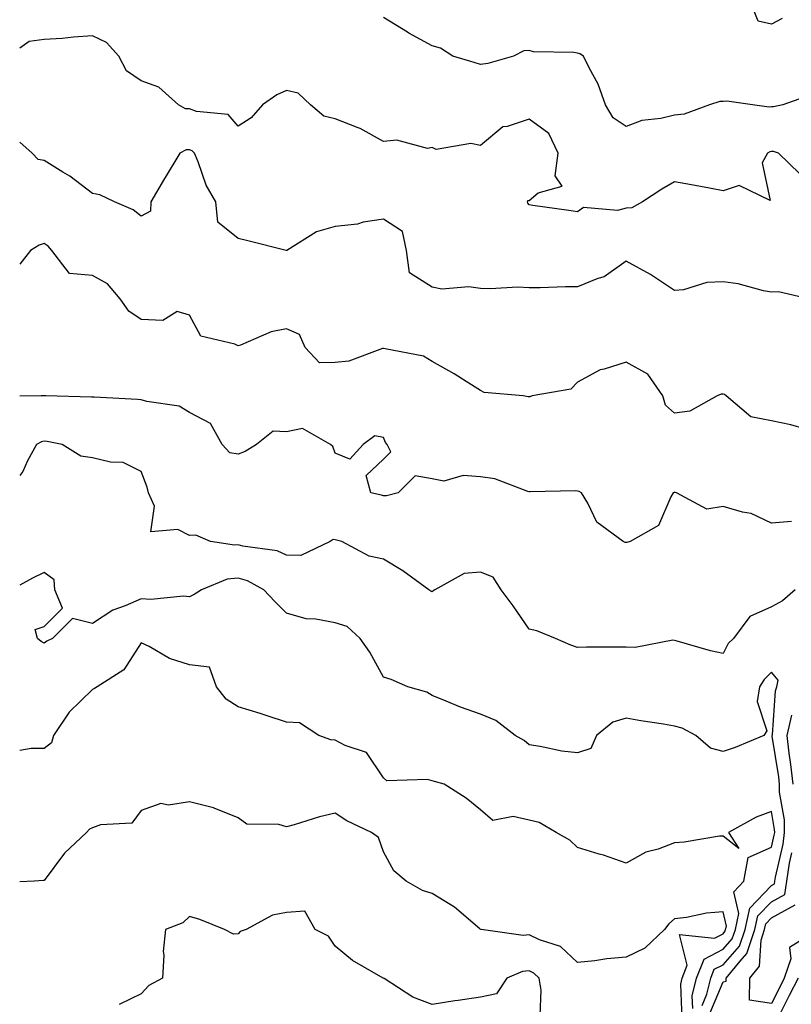
# Model space of a CAD drawing. Units: inches. Extents: x 1023923 to 1026563, y 7231898 to 7234538.
# Drawn here: x 1023923 to 1024082, y 7232157 to 7232359 of the extents above; entities that cross this region are included whole.
import ezdxf

# ---------------------------------------------------------------- set-up
doc = ezdxf.new("R2010")
doc.units = ezdxf.units.IN
doc.header["$MEASUREMENT"] = 0
doc.layers.add('Contour_10237231', color=7, linetype='Continuous', true_color=0x8a77fa)

msp = doc.modelspace()

# ---------------------------------------------------------------- linework, layer by layer
at = {"layer": 'Contour_10237231'}
for points in [[(1024080.26, 7232359.71, 2874), (1024078.05, 7232358.56, 2874), (1024075.32, 7232359.19, 2874), (1024074.16, 7232361.92, 2874)], [(1024086.04, 7232343.93, 2875), (1024080.37, 7232341.92, 2875), (1024078.46, 7232341.5, 2875), (1024078.05, 7232341.53, 2875), (1024077.56, 7232341.43, 2875), (1024074.09, 7232341.92, 2875), (1024068.83, 7232342.7, 2875), (1024068.05, 7232342.63, 2875), (1024067.37, 7232342.61, 2875), (1024065.28, 7232341.92, 2875), (1024060, 7232339.97, 2875), (1024058.05, 7232339.8, 2875), (1024055.22, 7232339.08, 2875), (1024051.27, 7232338.71, 2875), (1024048.05, 7232337.44, 2875), (1024045.37, 7232339.24, 2875), (1024043.79, 7232341.92, 2875), (1024042.31, 7232346.19, 2875), (1024040.41, 7232349.56, 2875), (1024039.28, 7232351.92, 2875), (1024038.52, 7232352.4, 2875), (1024038.05, 7232352.57, 2875), (1024037.25, 7232352.73, 2875), (1024028.99, 7232352.86, 2875), (1024028.05, 7232353.14, 2875), (1024026.94, 7232353.02, 2875), (1024024.83, 7232351.92, 2875), (1024019.51, 7232350.46, 2875), (1024018.05, 7232350.2, 2875), (1024016.74, 7232350.61, 2875), (1024012.33, 7232351.92, 2875), (1024009.75, 7232353.62, 2875), (1024008.05, 7232354.05, 2875), (1024003.25, 7232356.71, 2875), (1024002.99, 7232356.86, 2875), (1023998.05, 7232359.93, 2875)], [(1024083.85, 7232327.72, 2876), (1024079.51, 7232331.92, 2876), (1024078.44, 7232332.3, 2876), (1024078.05, 7232332.32, 2876), (1024077.72, 7232332.26, 2876), (1024077.19, 7232331.92, 2876), (1024076.12, 7232329.99, 2876), (1024077.76, 7232322.22, 2876), (1024071.39, 7232325.26, 2876), (1024068.05, 7232324.22, 2876), (1024065.24, 7232324.73, 2876), (1024061.57, 7232325.43, 2876), (1024058.05, 7232326.04, 2876), (1024055.45, 7232324.51, 2876), (1024051.41, 7232321.92, 2876), (1024049.26, 7232320.71, 2876), (1024048.05, 7232320.63, 2876), (1024046.29, 7232320.16, 2876), (1024039.24, 7232320.72, 2876), (1024038.05, 7232319.84, 2876), (1024036.27, 7232320.14, 2876), (1024028.81, 7232321.16, 2876), (1024028.05, 7232321.29, 2876), (1024027.76, 7232321.62, 2876), (1024027.72, 7232321.92, 2876), (1024027.76, 7232322.21, 2876), (1024028.05, 7232322.2, 2876), (1024029.89, 7232323.76, 2876), (1024034.85, 7232325.13, 2876), (1024033.4, 7232327.27, 2876), (1024034.03, 7232331.92, 2876), (1024032.11, 7232335.98, 2876), (1024028.05, 7232338.99, 2876), (1024023.56, 7232337.43, 2876), (1024022.62, 7232337.35, 2876), (1024018.05, 7232333.55, 2876), (1024016.06, 7232333.91, 2876), (1024008.87, 7232332.74, 2876), (1024008.05, 7232333.11, 2876), (1024007.07, 7232332.91, 2876), (1024000.75, 7232334.62, 2876), (1023998.05, 7232334.38, 2876), (1023993.19, 7232337.05, 2876), (1023992.82, 7232337.16, 2876), (1023988.05, 7232339.06, 2876), (1023985.73, 7232339.6, 2876), (1023982.97, 7232341.92, 2876), (1023980.43, 7232344.3, 2876), (1023978.05, 7232344.85, 2876), (1023976.02, 7232343.96, 2876), (1023973.07, 7232341.92, 2876), (1023970.73, 7232339.23, 2876), (1023968.05, 7232337.54, 2876), (1023966.02, 7232339.89, 2876), (1023959.44, 7232340.52, 2876), (1023958.05, 7232341.07, 2876), (1023957.21, 7232341.09, 2876), (1023955.78, 7232341.92, 2876), (1023951.68, 7232345.56, 2876), (1023948.05, 7232346.89, 2876), (1023945.02, 7232348.89, 2876), (1023943.44, 7232351.92, 2876), (1023940.92, 7232354.79, 2876), (1023938.05, 7232356.14, 2876), (1023934.09, 7232355.88, 2876), (1023931.74, 7232355.61, 2876), (1023928.05, 7232355.35, 2876), (1023924.98, 7232354.99, 2876), (1023923, 7232353.61, 2876)], [(1024085.65, 7232301.92, 2877), (1024079.48, 7232303.35, 2877), (1024078.05, 7232303.3, 2877), (1024076.41, 7232303.56, 2877), (1024071.16, 7232305.04, 2877), (1024068.05, 7232305.4, 2877), (1024064.69, 7232305.27, 2877), (1024059.89, 7232303.76, 2877), (1024058.05, 7232303.63, 2877), (1024053.05, 7232306.92, 2877), (1024048.05, 7232309.66, 2877), (1024043.52, 7232306.44, 2877), (1024042.23, 7232306.11, 2877), (1024038.05, 7232304.37, 2877), (1024035.55, 7232304.41, 2877), (1024030.32, 7232304.18, 2877), (1024028.05, 7232304.22, 2877), (1024025.65, 7232304.32, 2877), (1024020.08, 7232303.96, 2877), (1024018.05, 7232304.07, 2877), (1024015.59, 7232304.37, 2877), (1024010.06, 7232303.93, 2877), (1024008.05, 7232304.33, 2877), (1024003.42, 7232307.3, 2877), (1024002.76, 7232311.92, 2877), (1024001.94, 7232315.81, 2877), (1023998.05, 7232318.38, 2877), (1023993.83, 7232317.7, 2877), (1023992.64, 7232317.32, 2877), (1023988.05, 7232316.81, 2877), (1023984.22, 7232315.75, 2877), (1023978.09, 7232311.92, 2877), (1023978.05, 7232311.9, 2877), (1023978.03, 7232311.9, 2877), (1023977.95, 7232311.92, 2877), (1023970.04, 7232313.9, 2877), (1023968.05, 7232314.34, 2877), (1023963.85, 7232317.71, 2877), (1023963.46, 7232321.92, 2877), (1023961.47, 7232325.33, 2877), (1023959.79, 7232330.19, 2877), (1023959.03, 7232331.92, 2877), (1023958.56, 7232332.43, 2877), (1023958.05, 7232332.63, 2877), (1023957.33, 7232332.64, 2877), (1023956, 7232331.92, 2877), (1023952.99, 7232326.97, 2877), (1023952.85, 7232326.73, 2877), (1023950.06, 7232321.92, 2877), (1023950, 7232319.97, 2877), (1023948.05, 7232318.99, 2877), (1023946.39, 7232320.26, 2877), (1023942.56, 7232321.92, 2877), (1023939.51, 7232323.39, 2877), (1023938.05, 7232323.66, 2877), (1023933.34, 7232327.21, 2877), (1023931.92, 7232328.05, 2877), (1023928.05, 7232330.46, 2877), (1023926.78, 7232330.64, 2877), (1023925.55, 7232331.92, 2877), (1023923, 7232334.22, 2877)], [(1024084.83, 7232275.14, 2878), (1024082.05, 7232275.92, 2878), (1024078.05, 7232276.75, 2878), (1024073.75, 7232277.62, 2878), (1024068.66, 7232281.92, 2878), (1024068.36, 7232282.22, 2878), (1024068.05, 7232282.28, 2878), (1024067.68, 7232282.3, 2878), (1024066.82, 7232281.92, 2878), (1024061.17, 7232278.8, 2878), (1024058.05, 7232278.39, 2878), (1024056.16, 7232280.02, 2878), (1024055.63, 7232281.92, 2878), (1024052.5, 7232286.37, 2878), (1024048.05, 7232288.84, 2878), (1024043.54, 7232287.41, 2878), (1024042.68, 7232287.29, 2878), (1024038.05, 7232284.77, 2878), (1024036.66, 7232283.31, 2878), (1024028.69, 7232281.92, 2878), (1024028.23, 7232281.73, 2878), (1024028.05, 7232281.74, 2878), (1024027.87, 7232281.75, 2878), (1024026.84, 7232281.92, 2878), (1024018.75, 7232282.61, 2878), (1024018.05, 7232283.04, 2878), (1024015.08, 7232284.89, 2878), (1024012.6, 7232286.48, 2878), (1024008.05, 7232289.03, 2878), (1024006.25, 7232290.13, 2878), (1023998.36, 7232291.6, 2878), (1023998.05, 7232291.71, 2878), (1023997.8, 7232291.67, 2878), (1023990.86, 7232289.11, 2878), (1023988.05, 7232288.8, 2878), (1023984.85, 7232288.73, 2878), (1023981.84, 7232291.92, 2878), (1023980.71, 7232294.57, 2878), (1023978.05, 7232295.73, 2878), (1023974.85, 7232295.11, 2878), (1023968.52, 7232292.4, 2878), (1023968.05, 7232292.26, 2878), (1023967.37, 7232292.61, 2878), (1023960.35, 7232294.23, 2878), (1023958.05, 7232298.53, 2878), (1023955.45, 7232299.33, 2878), (1023952.52, 7232297.44, 2878), (1023948.05, 7232297.65, 2878), (1023945.51, 7232299.37, 2878), (1023943.71, 7232301.92, 2878), (1023941.12, 7232304.99, 2878), (1023938.05, 7232306.75, 2878), (1023933.3, 7232307.17, 2878), (1023929.65, 7232311.92, 2878), (1023928.89, 7232312.75, 2878), (1023928.05, 7232313.35, 2878), (1023927.01, 7232312.96, 2878), (1023925.24, 7232311.92, 2878), (1023923, 7232309.04, 2878)], [(1024082.17, 7232256.05, 2879), (1024078.05, 7232255.71, 2879), (1024073.81, 7232257.68, 2879), (1024072.03, 7232257.93, 2879), (1024068.05, 7232259.12, 2879), (1024064.73, 7232258.6, 2879), (1024058.44, 7232261.92, 2879), (1024058.17, 7232262.04, 2879), (1024058.05, 7232262.06, 2879), (1024057.93, 7232262.04, 2879), (1024057.74, 7232261.92, 2879), (1024057.25, 7232261.12, 2879), (1024054.75, 7232255.22, 2879), (1024048.91, 7232251.92, 2879), (1024048.23, 7232251.73, 2879), (1024048.05, 7232251.67, 2879), (1024047.84, 7232251.71, 2879), (1024047.44, 7232251.92, 2879), (1024042.03, 7232255.91, 2879), (1024040.14, 7232259.83, 2879), (1024038.83, 7232261.92, 2879), (1024038.36, 7232262.23, 2879), (1024038.05, 7232262.29, 2879), (1024037.64, 7232262.33, 2879), (1024028.25, 7232262.12, 2879), (1024028.05, 7232262.13, 2879), (1024027.78, 7232262.19, 2879), (1024020.96, 7232264.83, 2879), (1024018.05, 7232265.25, 2879), (1024014.46, 7232265.51, 2879), (1024010.49, 7232264.36, 2879), (1024008.05, 7232264.79, 2879), (1024004.55, 7232265.42, 2879), (1024001.04, 7232261.92, 2879), (1023998.67, 7232261.3, 2879), (1023998.05, 7232261.34, 2879), (1023997.58, 7232261.45, 2879), (1023995.39, 7232261.92, 2879), (1023994.48, 7232265.49, 2879), (1023998.05, 7232268.87, 2879), (1023999.57, 7232270.41, 2879), (1023998.75, 7232271.92, 2879), (1023998.44, 7232272.31, 2879), (1023998.05, 7232273.33, 2879), (1023996.27, 7232273.69, 2879), (1023993.85, 7232271.92, 2879), (1023991.06, 7232268.91, 2879), (1023988.05, 7232270.12, 2879), (1023987.6, 7232271.46, 2879), (1023987.07, 7232271.92, 2879), (1023981.35, 7232275.22, 2879), (1023978.05, 7232274.5, 2879), (1023975.3, 7232274.67, 2879), (1023971.82, 7232271.92, 2879), (1023969.53, 7232270.44, 2879), (1023968.05, 7232269.92, 2879), (1023966.33, 7232270.2, 2879), (1023964.75, 7232271.92, 2879), (1023962.37, 7232276.23, 2879), (1023958.05, 7232278.48, 2879), (1023955.92, 7232279.78, 2879), (1023949.22, 7232280.75, 2879), (1023948.05, 7232281.14, 2879), (1023947.29, 7232281.16, 2879), (1023938.34, 7232281.63, 2879), (1023938.05, 7232281.64, 2879), (1023937.8, 7232281.67, 2879), (1023928.42, 7232281.92, 2879), (1023928.07, 7232281.95, 2879), (1023928.05, 7232281.94, 2879), (1023928.03, 7232281.94, 2879), (1023927.42, 7232281.92, 2879), (1023923, 7232281.84, 2879)], [(1024082.89, 7232241.92, 2880), (1024080.32, 7232239.65, 2880), (1024078.05, 7232238.41, 2880), (1024073.54, 7232236.42, 2880), (1024070.2, 7232231.92, 2880), (1024069.12, 7232230.85, 2880), (1024068.05, 7232228.82, 2880), (1024065.49, 7232229.35, 2880), (1024058.58, 7232231.39, 2880), (1024058.05, 7232231.52, 2880), (1024057.68, 7232231.55, 2880), (1024049.92, 7232230.05, 2880), (1024048.05, 7232230.13, 2880), (1024046.25, 7232230.11, 2880), (1024039.87, 7232230.1, 2880), (1024038.05, 7232230.08, 2880), (1024036.68, 7232230.54, 2880), (1024033.5, 7232231.92, 2880), (1024029.61, 7232233.48, 2880), (1024028.05, 7232233.86, 2880), (1024024.77, 7232238.64, 2880), (1024022.31, 7232241.92, 2880), (1024020.67, 7232244.54, 2880), (1024018.05, 7232245.59, 2880), (1024014.69, 7232245.28, 2880), (1024008.62, 7232241.92, 2880), (1024008.26, 7232241.71, 2880), (1024008.05, 7232241.55, 2880), (1024007.78, 7232241.65, 2880), (1024007.39, 7232241.92, 2880), (1024002.01, 7232245.88, 2880), (1023998.05, 7232248.28, 2880), (1023995.04, 7232248.9, 2880), (1023989.42, 7232251.92, 2880), (1023988.32, 7232252.19, 2880), (1023988.05, 7232252.25, 2880), (1023987.62, 7232252.34, 2880), (1023987.05, 7232251.92, 2880), (1023980.98, 7232249, 2880), (1023978.05, 7232249.1, 2880), (1023976.1, 7232249.97, 2880), (1023969.05, 7232250.93, 2880), (1023968.05, 7232251.22, 2880), (1023967.27, 7232251.14, 2880), (1023962.37, 7232251.92, 2880), (1023959.34, 7232253.2, 2880), (1023958.05, 7232253.14, 2880), (1023955.61, 7232254.35, 2880), (1023950.04, 7232253.91, 2880), (1023950.78, 7232259.19, 2880), (1023949.55, 7232261.92, 2880), (1023949.26, 7232263.13, 2880), (1023948.05, 7232266.31, 2880), (1023944.34, 7232268.21, 2880), (1023941.74, 7232268.23, 2880), (1023938.05, 7232269.17, 2880), (1023935.61, 7232269.48, 2880), (1023931.76, 7232271.92, 2880), (1023928.66, 7232272.54, 2880), (1023928.05, 7232272.6, 2880), (1023927.5, 7232272.48, 2880), (1023926.47, 7232271.92, 2880), (1023924.63, 7232268.51, 2880), (1023923.66, 7232266.31, 2880), (1023923, 7232265.49, 2880)], [(1024063.73, 7232156.24, 2881), (1024064.71, 7232158.57, 2881), (1024065.51, 7232161.92, 2881), (1024066.23, 7232163.74, 2881), (1024068.05, 7232164.68, 2881), (1024071.47, 7232168.51, 2881), (1024072.6, 7232171.92, 2881), (1024073.6, 7232176.36, 2881), (1024078.05, 7232180.99, 2881), (1024078.66, 7232181.32, 2881), (1024078.73, 7232181.92, 2881), (1024078.85, 7232182.72, 2881), (1024080.43, 7232189.54, 2881), (1024080.71, 7232191.92, 2881), (1024080.69, 7232194.55, 2881), (1024079.71, 7232200.26, 2881), (1024079.69, 7232201.92, 2881), (1024079.53, 7232203.4, 2881), (1024078.19, 7232211.78, 2881), (1024078.17, 7232211.92, 2881), (1024078.21, 7232212.08, 2881), (1024078.87, 7232221.1, 2881), (1024079.16, 7232221.92, 2881), (1024079.44, 7232223.31, 2881), (1024078.05, 7232224.98, 2881), (1024076.53, 7232223.44, 2881), (1024075.59, 7232221.92, 2881), (1024075.08, 7232218.96, 2881), (1024077.05, 7232212.91, 2881), (1024076.43, 7232211.92, 2881), (1024070.53, 7232209.45, 2881), (1024068.05, 7232208.61, 2881), (1024065.45, 7232209.32, 2881), (1024062.41, 7232211.92, 2881), (1024059.59, 7232213.45, 2881), (1024058.05, 7232213.84, 2881), (1024055.75, 7232214.22, 2881), (1024051.1, 7232214.97, 2881), (1024048.05, 7232215.46, 2881), (1024045.32, 7232214.65, 2881), (1024041.98, 7232211.92, 2881), (1024040.75, 7232209.23, 2881), (1024038.05, 7232208.34, 2881), (1024034.83, 7232208.7, 2881), (1024030.32, 7232209.66, 2881), (1024028.05, 7232209.97, 2881), (1024027.05, 7232210.91, 2881), (1024025.2, 7232211.92, 2881), (1024021.16, 7232215.03, 2881), (1024018.05, 7232216.3, 2881), (1024013.91, 7232217.79, 2881), (1024010.96, 7232219.01, 2881), (1024008.05, 7232220.14, 2881), (1024006.98, 7232220.85, 2881), (1024003.01, 7232221.92, 2881), (1023999.59, 7232223.47, 2881), (1023998.05, 7232223.97, 2881), (1023995.2, 7232229.08, 2881), (1023993.23, 7232231.92, 2881), (1023990.51, 7232234.38, 2881), (1023988.05, 7232235.14, 2881), (1023984.09, 7232235.89, 2881), (1023982.07, 7232235.94, 2881), (1023978.05, 7232237.1, 2881), (1023975.65, 7232239.53, 2881), (1023973.32, 7232241.92, 2881), (1023969.96, 7232243.83, 2881), (1023968.05, 7232244.38, 2881), (1023965.8, 7232244.16, 2881), (1023960.51, 7232241.92, 2881), (1023959.01, 7232240.96, 2881), (1023958.05, 7232240.51, 2881), (1023956.76, 7232240.63, 2881), (1023950.02, 7232239.96, 2881), (1023948.05, 7232240.07, 2881), (1023944.75, 7232238.62, 2881), (1023942.19, 7232237.78, 2881), (1023938.05, 7232235.01, 2881), (1023933.91, 7232236.06, 2881), (1023929.75, 7232231.92, 2881), (1023928.6, 7232231.38, 2881), (1023928.05, 7232230.98, 2881), (1023927.41, 7232231.29, 2881), (1023926.64, 7232231.92, 2881), (1023926.19, 7232233.79, 2881), (1023928.05, 7232234.41, 2881), (1023931.8, 7232238.18, 2881), (1023930.22, 7232241.92, 2881), (1023930.14, 7232244.02, 2881), (1023928.05, 7232245.53, 2881), (1023925.61, 7232244.37, 2881), (1023923, 7232242.9, 2881)], [(1024061.8, 7232155.67, 2882), (1024061.68, 7232158.28, 2882), (1024062.56, 7232161.92, 2882), (1024064.12, 7232165.84, 2882), (1024068.05, 7232167.88, 2882), (1024069.94, 7232170.02, 2882), (1024070.59, 7232171.92, 2882), (1024071.33, 7232175.2, 2882), (1024070.28, 7232179.68, 2882), (1024072.31, 7232181.92, 2882), (1024073.19, 7232186.77, 2882), (1024078.05, 7232188.87, 2882), (1024078.62, 7232191.34, 2882), (1024078.69, 7232191.92, 2882), (1024078.67, 7232192.55, 2882), (1024078.05, 7232196.26, 2882), (1024074.87, 7232195.1, 2882), (1024069.2, 7232191.92, 2882), (1024071.33, 7232188.65, 2882), (1024068.05, 7232191.2, 2882), (1024067.29, 7232191.16, 2882), (1024060.06, 7232189.91, 2882), (1024058.05, 7232189.81, 2882), (1024054.65, 7232188.52, 2882), (1024052.11, 7232187.87, 2882), (1024048.05, 7232185.59, 2882), (1024043.36, 7232187.22, 2882), (1024042.52, 7232187.44, 2882), (1024038.05, 7232188.8, 2882), (1024036.47, 7232190.33, 2882), (1024033.6, 7232191.92, 2882), (1024030.1, 7232193.96, 2882), (1024028.05, 7232194.45, 2882), (1024024.73, 7232195.24, 2882), (1024020.57, 7232194.43, 2882), (1024018.05, 7232196.6, 2882), (1024015.1, 7232198.98, 2882), (1024010.55, 7232201.92, 2882), (1024008.56, 7232202.43, 2882), (1024008.05, 7232202.55, 2882), (1024007.13, 7232202.84, 2882), (1023998.73, 7232202.6, 2882), (1023998.05, 7232203.22, 2882), (1023994.55, 7232208.43, 2882), (1023990.12, 7232209.85, 2882), (1023988.05, 7232210.96, 2882), (1023987.13, 7232211, 2882), (1023984.67, 7232211.92, 2882), (1023980.67, 7232214.54, 2882), (1023978.05, 7232214.68, 2882), (1023974.01, 7232215.96, 2882), (1023972.56, 7232216.44, 2882), (1023968.05, 7232217.82, 2882), (1023965.55, 7232219.43, 2882), (1023963.6, 7232221.92, 2882), (1023962.11, 7232225.98, 2882), (1023958.05, 7232226.45, 2882), (1023953.91, 7232227.79, 2882), (1023949.73, 7232230.24, 2882), (1023948.05, 7232231.05, 2882), (1023944.5, 7232225.48, 2882), (1023938.99, 7232221.92, 2882), (1023938.4, 7232221.58, 2882), (1023938.05, 7232221.41, 2882), (1023933.23, 7232216.74, 2882), (1023929.96, 7232211.92, 2882), (1023929.57, 7232210.4, 2882), (1023928.05, 7232209.25, 2882), (1023925.39, 7232209.26, 2882), (1023923, 7232208.8, 2882)], [(1024082.48, 7232201.92, 2880), (1024082.05, 7232205.92, 2880), (1024081.66, 7232208.3, 2880), (1024081.25, 7232211.92, 2880), (1024082.25, 7232216.11, 2880)], [(1024059.63, 7232153.49, 2883), (1024059.32, 7232160.65, 2883), (1024059.63, 7232161.92, 2883), (1024060.67, 7232164.55, 2883), (1024059.05, 7232170.92, 2883), (1024066.27, 7232170.15, 2883), (1024068.05, 7232171.07, 2883), (1024068.44, 7232171.52, 2883), (1024068.58, 7232171.92, 2883), (1024068.73, 7232172.61, 2883), (1024068.05, 7232175.54, 2883), (1024064.65, 7232175.32, 2883), (1024060.51, 7232174.37, 2883), (1024058.05, 7232174.15, 2883), (1024056.88, 7232173.09, 2883), (1024056, 7232171.92, 2883), (1024051.92, 7232168.05, 2883), (1024048.05, 7232166.23, 2883), (1024044.07, 7232165.9, 2883), (1024041.62, 7232165.5, 2883), (1024038.05, 7232165.16, 2883), (1024034.53, 7232168.41, 2883), (1024030.16, 7232169.8, 2883), (1024028.05, 7232170.83, 2883), (1024026.82, 7232170.69, 2883), (1024018.15, 7232171.92, 2883), (1024018.11, 7232171.98, 2883), (1024018.05, 7232171.95, 2883), (1024017.87, 7232172.1, 2883), (1024012.64, 7232176.52, 2883), (1024008.05, 7232179.36, 2883), (1024006.1, 7232179.97, 2883), (1024002.7, 7232181.92, 2883), (1024000.14, 7232184.01, 2883), (1023998.05, 7232187.97, 2883), (1023997, 7232190.87, 2883), (1023995.55, 7232191.92, 2883), (1023990.45, 7232194.31, 2883), (1023988.05, 7232195.9, 2883), (1023984.83, 7232195.13, 2883), (1023979.63, 7232193.49, 2883), (1023978.05, 7232193.07, 2883), (1023976.41, 7232193.56, 2883), (1023969.81, 7232193.67, 2883), (1023968.05, 7232194.93, 2883), (1023963.09, 7232196.97, 2883), (1023962.99, 7232196.98, 2883), (1023958.05, 7232198.24, 2883), (1023953.71, 7232197.57, 2883), (1023952.09, 7232197.88, 2883), (1023948.05, 7232196.43, 2883), (1023946.12, 7232193.85, 2883), (1023939.65, 7232193.52, 2883), (1023938.05, 7232192.91, 2883), (1023937.37, 7232192.6, 2883), (1023936.78, 7232191.92, 2883), (1023932.27, 7232187.69, 2883), (1023928.05, 7232182.02, 2883), (1023927.91, 7232182.06, 2883), (1023925.96, 7232181.92, 2883), (1023923, 7232181.74, 2883)], [(1024065.34, 7232154.63, 2880), (1024068.05, 7232161.17, 2880), (1024068.69, 7232161.27, 2880), (1024068.71, 7232161.92, 2880), (1024071.57, 7232165.43, 2880), (1024072.97, 7232167.01, 2880), (1024074.61, 7232171.92, 2880), (1024075.24, 7232174.73, 2880), (1024078.05, 7232177.65, 2880), (1024080.8, 7232179.17, 2880), (1024081.21, 7232181.92, 2880), (1024081.74, 7232185.62, 2880), (1024082.23, 7232187.73, 2880)], [(1024087.76, 7232171.92, 2879), (1024081.78, 7232168.19, 2879), (1024082, 7232165.87, 2879), (1024080.67, 7232161.92, 2879), (1024079.79, 7232160.19, 2879), (1024078.05, 7232156.7, 2879), (1024073.52, 7232157.38, 2879), (1024073.58, 7232161.92, 2879), (1024075.59, 7232164.39, 2879), (1024075.88, 7232169.76, 2879), (1024076.6, 7232171.92, 2879), (1024076.88, 7232173.09, 2879), (1024078.05, 7232174.31, 2879), (1024082.95, 7232177.01, 2879)], [(1024030.32, 7232154.2, 2884), (1024030.51, 7232159.45, 2884), (1024030.1, 7232161.92, 2884), (1024029.05, 7232162.93, 2884), (1024028.05, 7232163.4, 2884), (1024026.7, 7232163.26, 2884), (1024023.48, 7232161.92, 2884), (1024021.33, 7232158.64, 2884), (1024018.05, 7232157.98, 2884), (1024013.4, 7232157.28, 2884), (1024012.76, 7232157.2, 2884), (1024008.05, 7232156.44, 2884), (1024004.1, 7232157.97, 2884), (1023998.17, 7232161.8, 2884), (1023998.05, 7232161.87, 2884), (1023998.01, 7232161.89, 2884), (1023997.97, 7232161.92, 2884), (1023991.66, 7232165.53, 2884), (1023988.05, 7232168.51, 2884), (1023986.68, 7232170.55, 2884), (1023983.93, 7232171.92, 2884), (1023981.82, 7232175.69, 2884), (1023978.05, 7232175.42, 2884), (1023975.12, 7232174.85, 2884), (1023969.73, 7232171.92, 2884), (1023968.48, 7232171.49, 2884), (1023968.05, 7232171.01, 2884), (1023967.11, 7232170.97, 2884), (1023965.24, 7232171.92, 2884), (1023960.14, 7232174, 2884), (1023958.05, 7232174.58, 2884), (1023956.66, 7232173.32, 2884), (1023953.07, 7232171.92, 2884), (1023952.56, 7232167.42, 2884), (1023952.76, 7232166.62, 2884), (1023952.46, 7232161.92, 2884), (1023949.61, 7232160.36, 2884), (1023948.05, 7232158.65, 2884), (1023943.52, 7232156.44, 2884)], [(1024083.52, 7232161.92, 2880), (1024081.66, 7232158.31, 2880), (1024078.95, 7232152.82, 2880)]]:
    msp.add_polyline3d(points, dxfattribs=at)

doc.saveas('drawing.dxf')
